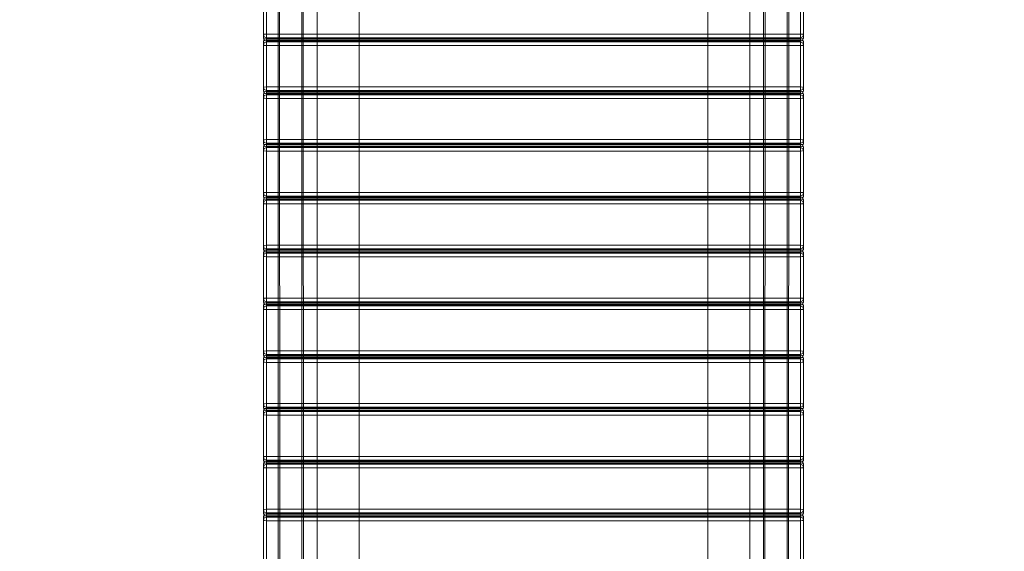
# Model space of a CAD drawing. Units: millimetres. Extents: x 25171 to 58381, y 4858 to 17435.
# Drawn here: x 50780 to 52421, y 11082 to 11969 of the extents above; entities that cross this region are included whole.
import ezdxf

# ---------------------------------------------------------------- set-up
doc = ezdxf.new("R2010")
doc.units = ezdxf.units.MM
doc.header["$MEASUREMENT"] = 0
doc.layers.add('STREFA', color=7, linetype='Continuous')
doc.layers.add('STREFA_Nr_pióra__7', color=7, linetype='Continuous', lineweight=18)
doc.layers.add('ZESTAW_Nr_pióra__7', color=7, linetype='Continuous', lineweight=18)
doc.styles.add('GENERATED_STYLE_1', font='txt')
doc.dimstyles.new('GENERATED_STYLE__1', dxfattribs={"dimtxt": 150, "dimasz": 91.78744, "dimexe": 0.18, "dimexo": 300, "dimgap": 0.09, "dimtad": 0, "dimtih": 1, "dimtoh": 1, "dimdec": 0, "dimlfac": 0.1, "dimzin": 0, "dimdsep": 46, "dimtxsty": 'GENERATED_STYLE_1', "dimblk": 'ARROWHEAD_5', "dimblk1": 'ARROWHEAD_5', "dimblk2": 'ARROWHEAD_5', "dimcen": 0.09, "dimclrd": 7, "dimclre": 7, "dimclrt": 7, "dimazin": 0, "dimtfac": 1, "dimtdec": 4, "dimtmove": 0, "dimatfit": 3, "dimfxl": 0, "dimtolj": 1, "dimtzin": 0, "dimarcsym": 0})
doc.dimstyles.new('GENERATED_STYLE__2', dxfattribs={"dimtxt": 150, "dimasz": 91.78744, "dimexe": 0.18, "dimexo": 300, "dimgap": 0.09, "dimtad": 0, "dimdec": 0, "dimlfac": 0.1, "dimzin": 0, "dimdsep": 46, "dimtxsty": 'GENERATED_STYLE_1', "dimblk": 'ARROWHEAD_5', "dimblk1": 'ARROWHEAD_5', "dimblk2": 'ARROWHEAD_5', "dimcen": 0.09, "dimclrd": 7, "dimclre": 7, "dimclrt": 7, "dimazin": 0, "dimtfac": 1, "dimtdec": 4, "dimtmove": 0, "dimatfit": 3, "dimfxl": 0, "dimtolj": 1, "dimtzin": 0, "dimarcsym": 0})
doc.dimstyles.new('GENERATED_STYLE__3', dxfattribs={"dimtxt": 150, "dimasz": 91.78744, "dimexe": 0.18, "dimexo": 0, "dimgap": 0.09, "dimtad": 0, "dimtih": 1, "dimtoh": 1, "dimdec": 0, "dimlfac": 0.1, "dimzin": 0, "dimdsep": 46, "dimtxsty": 'GENERATED_STYLE_1', "dimblk": 'ARROWHEAD_5', "dimblk1": 'ARROWHEAD_5', "dimblk2": 'ARROWHEAD_5', "dimcen": 0.09, "dimclrd": 7, "dimclre": 7, "dimclrt": 7, "dimazin": 0, "dimtfac": 1, "dimtdec": 4, "dimtmove": 0, "dimatfit": 3, "dimfxl": 0, "dimtolj": 1, "dimtzin": 0, "dimarcsym": 0})
doc.dimstyles.new('GENERATED_STYLE__4', dxfattribs={"dimtxt": 150, "dimasz": 91.78744, "dimexe": 0.18, "dimexo": 0, "dimgap": 0.09, "dimtad": 0, "dimdec": 0, "dimlfac": 0.1, "dimzin": 0, "dimdsep": 46, "dimtxsty": 'GENERATED_STYLE_1', "dimblk": 'ARROWHEAD_5', "dimblk1": 'ARROWHEAD_5', "dimblk2": 'ARROWHEAD_5', "dimcen": 0.09, "dimclrd": 7, "dimclre": 7, "dimclrt": 7, "dimazin": 0, "dimtfac": 1, "dimtdec": 4, "dimtmove": 0, "dimatfit": 3, "dimfxl": 0, "dimtolj": 1, "dimtzin": 0, "dimarcsym": 0})

# ---------------------------------------------------------------- blocks, each defined once
blk = doc.blocks.new('*D1')
at = {"layer": 'STREFA', "linetype": 'Continuous', "lineweight": 0, "true_color": 0x000000}
for points in [[(46578.5, 4948.4), (46671.8, 4923.4), (46671.8, 4973.4)], [(57379.1, 4948.4), (57285.8, 4973.4), (57285.8, 4923.4)]]:
    blk.add_hatch(color=18, dxfattribs=at).paths.add_polyline_path(points)
at = {"layer": 'STREFA_Nr_pióra__7', "linetype": 'Continuous'}
for p, q in [((57379.1, 4857.8), (57379.1, 12976.9)), ((46578.5, 4857.8), (46578.5, 12394.1)), ((46578.5, 4948.4), (46671.8, 4973.4)), ((46671.8, 4973.4), (46671.8, 4923.4)), ((57379.1, 4948.4), (57285.8, 4973.4)), ((57285.8, 4923.4), (57285.8, 4973.4)), ((46578.5, 4948.4), (46671.8, 4923.4)), ((46671.8, 4948.4), (51698.3, 4948.4)), ((52259.3, 4948.4), (57285.8, 4948.4)), ((57379.1, 4948.4), (57285.8, 4923.4))]:
    blk.add_line(p, q, dxfattribs=at)
at = {"layer": 'STREFA_Nr_pióra__7', "insert": (51722.3, 4873.4), "char_height": 150, "attachment_point": 7, "style": 'GENERATED_STYLE_1'}
blk.add_mtext('\\A1;{\\fArial|b0|i0|c238|p38;1\xa0080}', dxfattribs=at)
blk = doc.blocks.new('ARROWHEAD_5')
at = {"color": 0, "linetype": 'Continuous', "lineweight": 0}
blk.add_line((0, 0), (-1, 0), dxfattribs=at)
blk.add_solid([(-1, 0.2679), (0, 0), (-1, -0.2679), (-1, 0.2679)], dxfattribs=at)
blk = doc.blocks.new('*D3')
at = {"layer": 'STREFA', "linetype": 'Continuous', "lineweight": 0, "true_color": 0x000000}
for points in [[(58290.7, 17427.8), (58265.7, 17334.5), (58315.7, 17334.5)], [(58290.7, 5691.6), (58315.7, 5784.9), (58265.7, 5784.9)]]:
    blk.add_hatch(color=18, dxfattribs=at).paths.add_polyline_path(points)
at = {"layer": 'STREFA_Nr_pióra__7', "linetype": 'Continuous'}
for p, q in [((58381.3, 17427.8), (52605.5, 17427.8)), ((58290.7, 17427.8), (58265.7, 17334.5)), ((58290.7, 17427.8), (58315.7, 17334.5)), ((58315.7, 17334.5), (58265.7, 17334.5)), ((58290.7, 11840.2), (58290.7, 17334.5)), ((58290.7, 5784.9), (58290.7, 11279.2)), ((58290.7, 5691.6), (58265.7, 5784.9)), ((58265.7, 5784.9), (58315.7, 5784.9)), ((58290.7, 5691.6), (58315.7, 5784.9)), ((58381.3, 5691.6), (52055.3, 5691.6))]:
    blk.add_line(p, q, dxfattribs=at)
at = {"layer": 'STREFA_Nr_pióra__7', "insert": (58365.7, 11303.2), "char_height": 150, "attachment_point": 7, "rotation": 90, "style": 'GENERATED_STYLE_1'}
blk.add_mtext('\\A1;{\\fArial|b0|i0|c238|p38;1\xa0174}', dxfattribs=at)
blk = doc.blocks.new('*D4')
at = {"layer": 'STREFA', "linetype": 'Continuous', "lineweight": 0, "true_color": 0x000000}
for points in [[(48078.5, 5288.7), (48171.8, 5263.7), (48171.8, 5313.7)], [(55875.5, 5288.7), (55782.2, 5313.7), (55782.2, 5263.7)]]:
    blk.add_hatch(color=18, dxfattribs=at).paths.add_polyline_path(points)
at = {"layer": 'STREFA_Nr_pióra__7', "linetype": 'Continuous'}
for p, q in [((48078.5, 5198.2), (48078.5, 5379.3)), ((55875.5, 5198.2), (55875.5, 5379.3)), ((48078.5, 5288.7), (48171.8, 5313.7)), ((48171.8, 5313.7), (48171.8, 5263.7)), ((55875.5, 5288.7), (55782.2, 5313.7)), ((55782.2, 5263.7), (55782.2, 5313.7)), ((48078.5, 5288.7), (48171.8, 5263.7)), ((48171.8, 5288.7), (51782.2, 5288.7)), ((52171.7, 5288.7), (55782.2, 5288.7)), ((55875.5, 5288.7), (55782.2, 5263.7))]:
    blk.add_line(p, q, dxfattribs=at)
at = {"layer": 'STREFA_Nr_pióra__7', "insert": (51806.2, 5213.7), "char_height": 150, "attachment_point": 7, "style": 'GENERATED_STYLE_1'}
blk.add_mtext('\\A1;{\\fArial|b0|i0|c238|p38;780}', dxfattribs=at)
blk = doc.blocks.new('*D5')
at = {"layer": 'STREFA', "linetype": 'Continuous', "lineweight": 0, "true_color": 0x000000}
for points in [[(57841.4, 15926.2), (57816.4, 15832.9), (57866.4, 15832.9)], [(57841.4, 6662.4), (57866.4, 6755.7), (57816.4, 6755.7)]]:
    blk.add_hatch(color=18, dxfattribs=at).paths.add_polyline_path(points)
at = {"layer": 'STREFA_Nr_pióra__7', "linetype": 'Continuous'}
for p, q in [((57932, 15926.2), (57750.8, 15926.2)), ((57841.4, 15926.2), (57816.4, 15832.9)), ((57841.4, 15926.2), (57866.4, 15832.9)), ((57866.4, 15832.9), (57816.4, 15832.9)), ((57841.4, 11489.1), (57841.4, 15832.9)), ((57841.4, 6755.7), (57841.4, 11099.5)), ((57841.4, 6662.4), (57816.4, 6755.7)), ((57816.4, 6755.7), (57866.4, 6755.7)), ((57841.4, 6662.4), (57866.4, 6755.7)), ((57932, 6662.4), (57750.8, 6662.4))]:
    blk.add_line(p, q, dxfattribs=at)
at = {"layer": 'STREFA_Nr_pióra__7', "insert": (57916.4, 11123.6), "char_height": 150, "attachment_point": 7, "rotation": 90, "style": 'GENERATED_STYLE_1'}
blk.add_mtext('\\A1;{\\fArial|b0|i0|c238|p38;926}', dxfattribs=at)

msp = doc.modelspace()

# ---------------------------------------------------------------- linework, layer by layer
at = {"layer": 'ZESTAW_Nr_pióra__7', "linetype": 'Continuous'}
for p, q in [((51211, 9912.6), (51210.3, 12102.6)), ((51213.5, 9912.6), (51212.8, 12102.6)), ((51250.5, 9912.6), (51249.8, 12102.7)), ((51253, 9912.6), (51252.3, 12102.7)), ((51275.4, 9907.6), (51275.4, 12107.6)), ((51345.4, 9907.6), (51345.4, 12107.6)), ((51926.3, 9912.6), (51926.3, 12107.6)), ((51996.3, 9912.6), (51996.3, 12107.6)), ((52018.7, 9912.6), (52019.4, 12102.7)), ((52021.2, 9912.6), (52021.9, 12102.7)), ((52058.2, 9912.6), (52058.9, 12102.6)), ((52060.7, 9912.6), (52061.4, 12102.6)), ((51185.8, 11943.5), (51185.8, 12020.7)), ((51190.8, 12022), (51190.8, 11944.8)), ((52080.8, 11944.8), (52080.8, 12022)), ((52085.8, 11943.5), (52085.8, 12020.7)), ((51190.8, 11944.8), (51187.3, 11944.4)), ((51190.8, 11944.8), (51190.8, 11941)), ((51190.8, 11944.8), (52080.8, 11944.8)), ((52080.8, 11944.8), (52080.8, 11941)), ((52080.8, 11944.8), (52084.4, 11944.4)), ((51185.8, 11943.5), (51187.3, 11944.4)), ((51185.8, 11937.7), (51185.8, 11943.5)), ((51185.8, 11943.5), (51187.3, 11940.1)), ((51185.8, 11937.7), (51187.3, 11934.3)), ((51185.8, 11937.7), (51187.3, 11936.8)), ((51185.8, 11932.6), (51187.3, 11936)), ((51185.8, 11932.6), (51187.3, 11933.5)), ((51185.8, 11855.4), (51185.8, 11932.6)), ((51185.8, 11926.8), (51187.3, 11930.2)), ((51190.8, 11938.7), (51187.3, 11940.1)), ((51190.8, 11937.4), (51187.3, 11936)), ((51190.8, 11936.4), (51187.3, 11936.8)), ((51190.8, 11932.9), (51187.3, 11934.3)), ((51190.8, 11933.9), (51187.3, 11933.5)), ((51190.8, 11931.6), (51187.3, 11930.2)), ((51190.8, 11938.7), (51190.8, 11941)), ((51190.8, 11937.4), (51190.8, 11938.7)), ((51190.8, 11938.7), (52080.8, 11938.7)), ((51190.8, 11937.4), (51190.8, 11936.9)), ((52080.8, 11937.4), (51190.8, 11937.4)), ((51190.8, 11933.9), (51190.8, 11936.9)), ((51190.8, 11936.4), (52080.8, 11936.4)), ((51190.8, 11933.9), (51190.8, 11856.7)), ((51190.8, 11933.9), (52080.8, 11933.9)), ((51190.8, 11932.9), (52080.8, 11932.9)), ((52080.8, 11931.6), (51190.8, 11931.6)), ((52080.8, 11938.7), (52080.8, 11941)), ((52080.8, 11938.7), (52084.4, 11940.1)), ((52080.8, 11938.7), (52080.8, 11937.4)), ((52080.8, 11937.4), (52084.4, 11936)), ((52080.8, 11937.4), (52080.8, 11936.9)), ((52080.8, 11933.9), (52080.8, 11936.9)), ((52080.8, 11936.4), (52084.4, 11936.8)), ((52080.8, 11932.9), (52084.4, 11934.3)), ((52080.8, 11856.7), (52080.8, 11933.9)), ((52080.8, 11933.9), (52084.4, 11933.5)), ((52080.8, 11931.6), (52084.4, 11930.2)), ((52085.8, 11943.5), (52084.4, 11944.4)), ((52085.8, 11943.5), (52084.4, 11940.1)), ((52085.8, 11937.7), (52084.4, 11934.3)), ((52085.8, 11937.7), (52084.4, 11936.8)), ((52085.8, 11932.6), (52084.4, 11936)), ((52085.8, 11932.6), (52084.4, 11933.5)), ((52085.8, 11926.8), (52084.4, 11930.2)), ((52085.8, 11937.7), (52085.8, 11943.5)), ((52085.8, 11855.4), (52085.8, 11932.6)), ((51185.8, 11926.8), (51187.3, 11925.9)), ((51190.8, 11925.5), (51187.3, 11925.9)), ((51190.8, 11925.5), (52080.8, 11925.5)), ((52080.8, 11925.5), (52084.4, 11925.9)), ((52085.8, 11926.8), (52084.4, 11925.9)), ((51185.8, 11855.4), (51187.3, 11856.4)), ((51185.8, 11849.6), (51185.8, 11855.4)), ((51185.8, 11855.4), (51187.3, 11852)), ((51185.8, 11849.6), (51187.3, 11846.2)), ((51185.8, 11849.6), (51187.3, 11848.7)), ((51185.8, 11844.5), (51187.3, 11848)), ((51190.8, 11856.7), (51187.3, 11856.4)), ((51190.8, 11850.6), (51187.3, 11852)), ((51190.8, 11849.4), (51187.3, 11848)), ((51190.8, 11848.3), (51187.3, 11848.7)), ((51190.8, 11844.8), (51187.3, 11846.2)), ((51190.8, 11856.7), (51190.8, 11852.9)), ((51190.8, 11856.7), (52080.8, 11856.7)), ((51190.8, 11850.6), (51190.8, 11852.9)), ((51190.8, 11849.4), (51190.8, 11850.6)), ((51190.8, 11850.6), (52080.8, 11850.6)), ((51190.8, 11849.4), (51190.8, 11848.9)), ((52080.8, 11849.4), (51190.8, 11849.4)), ((51190.8, 11845.9), (51190.8, 11848.9)), ((51190.8, 11848.3), (52080.8, 11848.3)), ((52080.8, 11856.7), (52080.8, 11852.9)), ((52080.8, 11856.7), (52084.4, 11856.4)), ((52080.8, 11850.6), (52080.8, 11852.9)), ((52080.8, 11850.6), (52084.4, 11852)), ((52080.8, 11850.6), (52080.8, 11849.4)), ((52080.8, 11849.4), (52084.4, 11848)), ((52080.8, 11849.4), (52080.8, 11848.9)), ((52080.8, 11845.9), (52080.8, 11848.9)), ((52080.8, 11848.3), (52084.4, 11848.7)), ((52080.8, 11844.8), (52084.4, 11846.2)), ((52085.8, 11855.4), (52084.4, 11856.4)), ((52085.8, 11855.4), (52084.4, 11852)), ((52085.8, 11849.6), (52084.4, 11846.2)), ((52085.8, 11849.6), (52084.4, 11848.7)), ((52085.8, 11844.5), (52084.4, 11848)), ((52085.8, 11849.6), (52085.8, 11855.4)), ((51185.8, 11844.5), (51187.3, 11845.5)), ((51185.8, 11767.4), (51185.8, 11844.5)), ((51185.8, 11838.8), (51187.3, 11842.2)), ((51185.8, 11838.8), (51187.3, 11837.8)), ((51190.8, 11845.9), (51187.3, 11845.5)), ((51190.8, 11843.6), (51187.3, 11842.2)), ((51190.8, 11837.4), (51187.3, 11837.8)), ((51190.8, 11845.9), (51190.8, 11768.7)), ((51190.8, 11845.9), (52080.8, 11845.9)), ((51190.8, 11844.8), (52080.8, 11844.8)), ((52080.8, 11843.6), (51190.8, 11843.6)), ((51190.8, 11837.4), (52080.8, 11837.4)), ((52080.8, 11768.7), (52080.8, 11845.9)), ((52080.8, 11845.9), (52084.4, 11845.5)), ((52080.8, 11843.6), (52084.4, 11842.2)), ((52080.8, 11837.4), (52084.4, 11837.8)), ((52085.8, 11844.5), (52084.4, 11845.5)), ((52085.8, 11838.8), (52084.4, 11842.2)), ((52085.8, 11838.8), (52084.4, 11837.8)), ((52085.8, 11767.4), (52085.8, 11844.5)), ((51185.8, 11767.4), (51187.3, 11768.3)), ((51185.8, 11761.6), (51185.8, 11767.4)), ((51185.8, 11767.4), (51187.3, 11764)), ((51190.8, 11768.7), (51187.3, 11768.3)), ((51190.8, 11768.7), (51190.8, 11764.9)), ((51190.8, 11768.7), (52080.8, 11768.7)), ((51190.8, 11762.5), (51190.8, 11764.9)), ((52080.8, 11768.7), (52080.8, 11764.9)), ((52080.8, 11768.7), (52084.4, 11768.3)), ((52080.8, 11762.5), (52080.8, 11764.9)), ((52085.8, 11767.4), (52084.4, 11768.3)), ((52085.8, 11767.4), (52084.4, 11764)), ((52085.8, 11761.6), (52085.8, 11767.4)), ((51185.8, 11761.6), (51187.3, 11758.2)), ((51185.8, 11761.6), (51187.3, 11760.6)), ((51185.8, 11756.5), (51187.3, 11759.9)), ((51185.8, 11756.5), (51187.3, 11757.4)), ((51185.8, 11679.3), (51185.8, 11756.5)), ((51185.8, 11750.7), (51187.3, 11754.1)), ((51185.8, 11750.7), (51187.3, 11749.8)), ((51190.8, 11762.5), (51187.3, 11764)), ((51190.8, 11761.3), (51187.3, 11759.9)), ((51190.8, 11760.3), (51187.3, 11760.6)), ((51190.8, 11756.8), (51187.3, 11758.2)), ((51190.8, 11757.8), (51187.3, 11757.4)), ((51190.8, 11755.5), (51187.3, 11754.1)), ((51190.8, 11749.4), (51187.3, 11749.8)), ((51190.8, 11761.3), (51190.8, 11762.5)), ((51190.8, 11762.5), (52080.8, 11762.5)), ((51190.8, 11761.3), (51190.8, 11760.8)), ((52080.8, 11761.3), (51190.8, 11761.3)), ((51190.8, 11757.8), (51190.8, 11760.8)), ((51190.8, 11760.3), (52080.8, 11760.3)), ((51190.8, 11757.8), (51190.8, 11680.6)), ((51190.8, 11757.8), (52080.8, 11757.8)), ((51190.8, 11756.8), (52080.8, 11756.8)), ((52080.8, 11755.5), (51190.8, 11755.5)), ((51190.8, 11749.4), (52080.8, 11749.4)), ((52080.8, 11762.5), (52084.4, 11764)), ((52080.8, 11762.5), (52080.8, 11761.3)), ((52080.8, 11761.3), (52084.4, 11759.9)), ((52080.8, 11761.3), (52080.8, 11760.8)), ((52080.8, 11757.8), (52080.8, 11760.8)), ((52080.8, 11760.3), (52084.4, 11760.6)), ((52080.8, 11756.8), (52084.4, 11758.2)), ((52080.8, 11680.6), (52080.8, 11757.8)), ((52080.8, 11757.8), (52084.4, 11757.4)), ((52080.8, 11755.5), (52084.4, 11754.1)), ((52080.8, 11749.4), (52084.4, 11749.8)), ((52085.8, 11761.6), (52084.4, 11758.2)), ((52085.8, 11761.6), (52084.4, 11760.6)), ((52085.8, 11756.5), (52084.4, 11759.9)), ((52085.8, 11756.5), (52084.4, 11757.4)), ((52085.8, 11750.7), (52084.4, 11754.1)), ((52085.8, 11750.7), (52084.4, 11749.8)), ((52085.8, 11679.3), (52085.8, 11756.5)), ((51185.8, 11679.3), (51187.3, 11680.3)), ((51185.8, 11673.5), (51185.8, 11679.3)), ((51185.8, 11679.3), (51187.3, 11675.9)), ((51185.8, 11673.5), (51187.3, 11670.1)), ((51185.8, 11673.5), (51187.3, 11672.6)), ((51185.8, 11668.4), (51187.3, 11671.9)), ((51185.8, 11668.4), (51187.3, 11669.4)), ((51185.8, 11591.3), (51185.8, 11668.4)), ((51185.8, 11662.6), (51187.3, 11666.1)), ((51190.8, 11680.6), (51187.3, 11680.3)), ((51190.8, 11674.5), (51187.3, 11675.9)), ((51190.8, 11673.3), (51187.3, 11671.9)), ((51190.8, 11672.2), (51187.3, 11672.6)), ((51190.8, 11668.7), (51187.3, 11670.1)), ((51190.8, 11669.8), (51187.3, 11669.4)), ((51190.8, 11667.5), (51187.3, 11666.1)), ((51190.8, 11680.6), (51190.8, 11676.8)), ((51190.8, 11680.6), (52080.8, 11680.6)), ((51190.8, 11674.5), (51190.8, 11676.8)), ((51190.8, 11673.3), (51190.8, 11674.5)), ((51190.8, 11674.5), (52080.8, 11674.5)), ((51190.8, 11673.3), (51190.8, 11672.8)), ((52080.8, 11673.3), (51190.8, 11673.3)), ((51190.8, 11669.8), (51190.8, 11672.8)), ((51190.8, 11672.2), (52080.8, 11672.2)), ((51190.8, 11669.8), (51190.8, 11592.6)), ((51190.8, 11669.8), (52080.8, 11669.8)), ((51190.8, 11668.7), (52080.8, 11668.7)), ((52080.8, 11667.5), (51190.8, 11667.5)), ((52080.8, 11680.6), (52080.8, 11676.8)), ((52080.8, 11680.6), (52084.4, 11680.3)), ((52080.8, 11674.5), (52080.8, 11676.8)), ((52080.8, 11674.5), (52084.4, 11675.9)), ((52080.8, 11674.5), (52080.8, 11673.3)), ((52080.8, 11673.3), (52084.4, 11671.9)), ((52080.8, 11673.3), (52080.8, 11672.8)), ((52080.8, 11669.8), (52080.8, 11672.8)), ((52080.8, 11672.2), (52084.4, 11672.6)), ((52080.8, 11668.7), (52084.4, 11670.1)), ((52080.8, 11592.6), (52080.8, 11669.8)), ((52080.8, 11669.8), (52084.4, 11669.4)), ((52080.8, 11667.5), (52084.4, 11666.1)), ((52085.8, 11679.3), (52084.4, 11680.3)), ((52085.8, 11679.3), (52084.4, 11675.9)), ((52085.8, 11673.5), (52084.4, 11670.1)), ((52085.8, 11673.5), (52084.4, 11672.6)), ((52085.8, 11668.4), (52084.4, 11671.9)), ((52085.8, 11668.4), (52084.4, 11669.4)), ((52085.8, 11662.6), (52084.4, 11666.1)), ((52085.8, 11673.5), (52085.8, 11679.3)), ((52085.8, 11591.3), (52085.8, 11668.4)), ((51185.8, 11662.6), (51187.3, 11661.7)), ((51190.8, 11661.3), (51187.3, 11661.7)), ((51190.8, 11661.3), (52080.8, 11661.3)), ((52080.8, 11661.3), (52084.4, 11661.7)), ((52085.8, 11662.6), (52084.4, 11661.7)), ((51185.8, 11591.3), (51187.3, 11592.2)), ((51185.8, 11585.5), (51185.8, 11591.3)), ((51185.8, 11591.3), (51187.3, 11587.9)), ((51185.8, 11585.5), (51187.3, 11582.1)), ((51185.8, 11585.5), (51187.3, 11584.5)), ((51185.8, 11580.4), (51187.3, 11583.8)), ((51190.8, 11592.6), (51187.3, 11592.2)), ((51190.8, 11586.4), (51187.3, 11587.9)), ((51190.8, 11585.2), (51187.3, 11583.8)), ((51190.8, 11584.2), (51187.3, 11584.5)), ((51190.8, 11592.6), (51190.8, 11588.8)), ((51190.8, 11592.6), (52080.8, 11592.6)), ((51190.8, 11586.4), (51190.8, 11588.8)), ((51190.8, 11585.2), (51190.8, 11586.4)), ((51190.8, 11586.4), (52080.8, 11586.4)), ((51190.8, 11585.2), (51190.8, 11584.7)), ((52080.8, 11585.2), (51190.8, 11585.2)), ((51190.8, 11581.7), (51190.8, 11584.7)), ((51190.8, 11584.2), (52080.8, 11584.2)), ((52080.8, 11592.6), (52080.8, 11588.8)), ((52080.8, 11592.6), (52084.4, 11592.2)), ((52080.8, 11586.4), (52080.8, 11588.8)), ((52080.8, 11586.4), (52084.4, 11587.9)), ((52080.8, 11586.4), (52080.8, 11585.2)), ((52080.8, 11585.2), (52084.4, 11583.8)), ((52080.8, 11585.2), (52080.8, 11584.7)), ((52080.8, 11581.7), (52080.8, 11584.7)), ((52080.8, 11584.2), (52084.4, 11584.5)), ((52085.8, 11591.3), (52084.4, 11592.2)), ((52085.8, 11591.3), (52084.4, 11587.9)), ((52085.8, 11585.5), (52084.4, 11582.1)), ((52085.8, 11585.5), (52084.4, 11584.5)), ((52085.8, 11580.4), (52084.4, 11583.8)), ((52085.8, 11585.5), (52085.8, 11591.3)), ((51185.8, 11580.4), (51187.3, 11581.3)), ((51185.8, 11503.2), (51185.8, 11580.4)), ((51185.8, 11574.6), (51187.3, 11578)), ((51185.8, 11574.6), (51187.3, 11573.7)), ((51190.8, 11580.6), (51187.3, 11582.1)), ((51190.8, 11581.7), (51187.3, 11581.3)), ((51190.8, 11579.4), (51187.3, 11578)), ((51190.8, 11573.3), (51187.3, 11573.7)), ((51190.8, 11581.7), (51190.8, 11504.5)), ((51190.8, 11581.7), (52080.8, 11581.7)), ((51190.8, 11580.6), (52080.8, 11580.6)), ((52080.8, 11579.4), (51190.8, 11579.4)), ((51190.8, 11573.3), (52080.8, 11573.3)), ((52080.8, 11580.6), (52084.4, 11582.1)), ((52080.8, 11504.5), (52080.8, 11581.7)), ((52080.8, 11581.7), (52084.4, 11581.3)), ((52080.8, 11579.4), (52084.4, 11578)), ((52080.8, 11573.3), (52084.4, 11573.7)), ((52085.8, 11580.4), (52084.4, 11581.3)), ((52085.8, 11574.6), (52084.4, 11578)), ((52085.8, 11574.6), (52084.4, 11573.7)), ((52085.8, 11503.2), (52085.8, 11580.4)), ((51185.8, 11503.2), (51187.3, 11504.1)), ((51185.8, 11497.4), (51185.8, 11503.2)), ((51185.8, 11503.2), (51187.3, 11499.8)), ((51190.8, 11504.5), (51187.3, 11504.1)), ((51190.8, 11504.5), (51190.8, 11500.7)), ((51190.8, 11504.5), (52080.8, 11504.5)), ((52080.8, 11504.5), (52080.8, 11500.7)), ((52080.8, 11504.5), (52084.4, 11504.1)), ((52085.8, 11503.2), (52084.4, 11504.1)), ((52085.8, 11503.2), (52084.4, 11499.8)), ((52085.8, 11497.4), (52085.8, 11503.2)), ((51185.8, 11497.4), (51187.3, 11494)), ((51185.8, 11497.4), (51187.3, 11496.5)), ((51185.8, 11492.3), (51187.3, 11495.7)), ((51185.8, 11492.3), (51187.3, 11493.3)), ((51185.8, 11415.2), (51185.8, 11492.3)), ((51185.8, 11486.5), (51187.3, 11490)), ((51185.8, 11486.5), (51187.3, 11485.6)), ((51190.8, 11498.4), (51187.3, 11499.8)), ((51190.8, 11497.2), (51187.3, 11495.7)), ((51190.8, 11496.1), (51187.3, 11496.5)), ((51190.8, 11492.6), (51187.3, 11494)), ((51190.8, 11493.7), (51187.3, 11493.3)), ((51190.8, 11491.4), (51187.3, 11490)), ((51190.8, 11485.2), (51187.3, 11485.6)), ((51190.8, 11498.4), (51190.8, 11500.7)), ((51190.8, 11497.2), (51190.8, 11498.4)), ((51190.8, 11498.4), (52080.8, 11498.4)), ((51190.8, 11497.2), (51190.8, 11496.7)), ((52080.8, 11497.2), (51190.8, 11497.2)), ((51190.8, 11493.7), (51190.8, 11496.7)), ((51190.8, 11496.1), (52080.8, 11496.1)), ((51190.8, 11493.7), (51190.8, 11416.5)), ((51190.8, 11493.7), (52080.8, 11493.7)), ((51190.8, 11492.6), (52080.8, 11492.6)), ((52080.8, 11491.4), (51190.8, 11491.4)), ((51190.8, 11485.2), (52080.8, 11485.2)), ((52080.8, 11498.4), (52080.8, 11500.7)), ((52080.8, 11498.4), (52084.4, 11499.8)), ((52080.8, 11498.4), (52080.8, 11497.2)), ((52080.8, 11497.2), (52084.4, 11495.7)), ((52080.8, 11497.2), (52080.8, 11496.7)), ((52080.8, 11493.7), (52080.8, 11496.7)), ((52080.8, 11496.1), (52084.4, 11496.5)), ((52080.8, 11492.6), (52084.4, 11494)), ((52080.8, 11416.5), (52080.8, 11493.7)), ((52080.8, 11493.7), (52084.4, 11493.3)), ((52080.8, 11491.4), (52084.4, 11490)), ((52080.8, 11485.2), (52084.4, 11485.6)), ((52085.8, 11497.4), (52084.4, 11494)), ((52085.8, 11497.4), (52084.4, 11496.5)), ((52085.8, 11492.3), (52084.4, 11495.7)), ((52085.8, 11492.3), (52084.4, 11493.3)), ((52085.8, 11486.5), (52084.4, 11490)), ((52085.8, 11486.5), (52084.4, 11485.6)), ((52085.8, 11415.2), (52085.8, 11492.3)), ((51185.8, 11415.2), (51187.3, 11416.1)), ((51185.8, 11409.4), (51185.8, 11415.2)), ((51185.8, 11415.2), (51187.3, 11411.7)), ((51185.8, 11409.4), (51187.3, 11406)), ((51185.8, 11409.4), (51187.3, 11408.4)), ((51185.8, 11404.3), (51187.3, 11407.7)), ((51185.8, 11404.3), (51187.3, 11405.2)), ((51185.8, 11327.1), (51185.8, 11404.3)), ((51190.8, 11416.5), (51187.3, 11416.1)), ((51190.8, 11410.3), (51187.3, 11411.7)), ((51190.8, 11409.1), (51187.3, 11407.7)), ((51190.8, 11408.1), (51187.3, 11408.4)), ((51190.8, 11404.5), (51187.3, 11406)), ((51190.8, 11405.6), (51187.3, 11405.2)), ((51190.8, 11403.3), (51187.3, 11401.9)), ((51190.8, 11416.5), (51190.8, 11412.7)), ((51190.8, 11416.5), (52080.8, 11416.5)), ((51190.8, 11410.3), (51190.8, 11412.7)), ((51190.8, 11409.1), (51190.8, 11410.3)), ((51190.8, 11410.3), (52080.8, 11410.3)), ((51190.8, 11409.1), (51190.8, 11408.6)), ((52080.8, 11409.1), (51190.8, 11409.1)), ((51190.8, 11405.6), (51190.8, 11408.6)), ((51190.8, 11408.1), (52080.8, 11408.1)), ((51190.8, 11405.6), (51190.8, 11328.4)), ((51190.8, 11405.6), (52080.8, 11405.6)), ((51190.8, 11404.5), (52080.8, 11404.5)), ((52080.8, 11403.3), (51190.8, 11403.3)), ((52080.8, 11416.5), (52080.8, 11412.7)), ((52080.8, 11416.5), (52084.4, 11416.1)), ((52080.8, 11410.3), (52080.8, 11412.7)), ((52080.8, 11410.3), (52084.4, 11411.7)), ((52080.8, 11410.3), (52080.8, 11409.1)), ((52080.8, 11409.1), (52084.4, 11407.7)), ((52080.8, 11409.1), (52080.8, 11408.6)), ((52080.8, 11405.6), (52080.8, 11408.6)), ((52080.8, 11408.1), (52084.4, 11408.4)), ((52080.8, 11404.5), (52084.4, 11406)), ((52080.8, 11328.4), (52080.8, 11405.6)), ((52080.8, 11405.6), (52084.4, 11405.2)), ((52080.8, 11403.3), (52084.4, 11401.9)), ((52085.8, 11415.2), (52084.4, 11416.1)), ((52085.8, 11415.2), (52084.4, 11411.7)), ((52085.8, 11409.4), (52084.4, 11406)), ((52085.8, 11409.4), (52084.4, 11408.4)), ((52085.8, 11404.3), (52084.4, 11407.7)), ((52085.8, 11404.3), (52084.4, 11405.2)), ((52085.8, 11409.4), (52085.8, 11415.2)), ((52085.8, 11327.1), (52085.8, 11404.3)), ((51185.8, 11398.5), (51187.3, 11401.9)), ((51185.8, 11398.5), (51187.3, 11397.6)), ((51190.8, 11397.2), (51187.3, 11397.6)), ((51190.8, 11397.2), (52080.8, 11397.2)), ((52080.8, 11397.2), (52084.4, 11397.6)), ((52085.8, 11398.5), (52084.4, 11401.9)), ((52085.8, 11398.5), (52084.4, 11397.6)), ((51185.8, 11327.1), (51187.3, 11328)), ((51185.8, 11321.3), (51185.8, 11327.1)), ((51185.8, 11327.1), (51187.3, 11323.7)), ((51185.8, 11321.3), (51187.3, 11317.9)), ((51185.8, 11321.3), (51187.3, 11320.4)), ((51190.8, 11328.4), (51187.3, 11328)), ((51190.8, 11322.3), (51187.3, 11323.7)), ((51190.8, 11328.4), (51190.8, 11324.6)), ((51190.8, 11328.4), (52080.8, 11328.4)), ((51190.8, 11322.3), (51190.8, 11324.6)), ((51190.8, 11321.1), (51190.8, 11322.3)), ((51190.8, 11322.3), (52080.8, 11322.3)), ((52080.8, 11328.4), (52080.8, 11324.6)), ((52080.8, 11328.4), (52084.4, 11328)), ((52080.8, 11322.3), (52080.8, 11324.6)), ((52080.8, 11322.3), (52084.4, 11323.7)), ((52080.8, 11322.3), (52080.8, 11321.1)), ((52085.8, 11327.1), (52084.4, 11328)), ((52085.8, 11327.1), (52084.4, 11323.7)), ((52085.8, 11321.3), (52084.4, 11317.9)), ((52085.8, 11321.3), (52084.4, 11320.4)), ((52085.8, 11321.3), (52085.8, 11327.1)), ((51185.8, 11316.2), (51187.3, 11319.6)), ((51185.8, 11316.2), (51187.3, 11317.2)), ((51185.8, 11239.1), (51185.8, 11316.2)), ((51185.8, 11310.4), (51187.3, 11313.8)), ((51185.8, 11310.4), (51187.3, 11309.5)), ((51190.8, 11321.1), (51187.3, 11319.6)), ((51190.8, 11320), (51187.3, 11320.4)), ((51190.8, 11316.5), (51187.3, 11317.9)), ((51190.8, 11317.5), (51187.3, 11317.2)), ((51190.8, 11315.3), (51187.3, 11313.8)), ((51190.8, 11309.1), (51187.3, 11309.5)), ((51190.8, 11321.1), (51190.8, 11320.6)), ((52080.8, 11321.1), (51190.8, 11321.1)), ((51190.8, 11317.5), (51190.8, 11320.6)), ((51190.8, 11320), (52080.8, 11320)), ((51190.8, 11317.5), (51190.8, 11240.4)), ((51190.8, 11317.5), (52080.8, 11317.5)), ((51190.8, 11316.5), (52080.8, 11316.5)), ((52080.8, 11315.3), (51190.8, 11315.3)), ((51190.8, 11309.1), (52080.8, 11309.1)), ((52080.8, 11321.1), (52084.4, 11319.6)), ((52080.8, 11321.1), (52080.8, 11320.6)), ((52080.8, 11317.5), (52080.8, 11320.6)), ((52080.8, 11320), (52084.4, 11320.4)), ((52080.8, 11316.5), (52084.4, 11317.9)), ((52080.8, 11240.4), (52080.8, 11317.5)), ((52080.8, 11317.5), (52084.4, 11317.2)), ((52080.8, 11315.3), (52084.4, 11313.8)), ((52080.8, 11309.1), (52084.4, 11309.5)), ((52085.8, 11316.2), (52084.4, 11319.6)), ((52085.8, 11316.2), (52084.4, 11317.2)), ((52085.8, 11310.4), (52084.4, 11313.8)), ((52085.8, 11310.4), (52084.4, 11309.5)), ((52085.8, 11239.1), (52085.8, 11316.2)), ((51185.8, 11239.1), (51187.3, 11240)), ((51185.8, 11233.3), (51185.8, 11239.1)), ((51185.8, 11239.1), (51187.3, 11235.6)), ((51190.8, 11240.4), (51187.3, 11240)), ((51190.8, 11240.4), (51190.8, 11236.6)), ((51190.8, 11240.4), (52080.8, 11240.4)), ((52080.8, 11240.4), (52080.8, 11236.6)), ((52080.8, 11240.4), (52084.4, 11240)), ((52085.8, 11239.1), (52084.4, 11240)), ((52085.8, 11239.1), (52084.4, 11235.6)), ((52085.8, 11233.3), (52085.8, 11239.1)), ((51185.8, 11233.3), (51187.3, 11229.9)), ((51185.8, 11233.3), (51187.3, 11232.3)), ((51185.8, 11228.2), (51187.3, 11231.6)), ((51185.8, 11228.2), (51187.3, 11229.1)), ((51185.8, 11151), (51185.8, 11228.2)), ((51185.8, 11222.4), (51187.3, 11225.8)), ((51190.8, 11234.2), (51187.3, 11235.6)), ((51190.8, 11233), (51187.3, 11231.6)), ((51190.8, 11231.9), (51187.3, 11232.3)), ((51190.8, 11228.4), (51187.3, 11229.9)), ((51190.8, 11229.5), (51187.3, 11229.1)), ((51190.8, 11227.2), (51187.3, 11225.8)), ((51190.8, 11234.2), (51190.8, 11236.6)), ((51190.8, 11233), (51190.8, 11234.2)), ((51190.8, 11234.2), (52080.8, 11234.2)), ((51190.8, 11233), (51190.8, 11232.5)), ((52080.8, 11233), (51190.8, 11233)), ((51190.8, 11229.5), (51190.8, 11232.5)), ((51190.8, 11231.9), (52080.8, 11231.9)), ((51190.8, 11229.5), (51190.8, 11152.3)), ((51190.8, 11229.5), (52080.8, 11229.5)), ((51190.8, 11228.4), (52080.8, 11228.4)), ((52080.8, 11227.2), (51190.8, 11227.2)), ((52080.8, 11234.2), (52080.8, 11236.6)), ((52080.8, 11234.2), (52084.4, 11235.6)), ((52080.8, 11234.2), (52080.8, 11233)), ((52080.8, 11233), (52084.4, 11231.6)), ((52080.8, 11233), (52080.8, 11232.5)), ((52080.8, 11229.5), (52080.8, 11232.5)), ((52080.8, 11231.9), (52084.4, 11232.3)), ((52080.8, 11228.4), (52084.4, 11229.9)), ((52080.8, 11152.3), (52080.8, 11229.5)), ((52080.8, 11229.5), (52084.4, 11229.1)), ((52080.8, 11227.2), (52084.4, 11225.8)), ((52085.8, 11233.3), (52084.4, 11229.9)), ((52085.8, 11233.3), (52084.4, 11232.3)), ((52085.8, 11228.2), (52084.4, 11231.6)), ((52085.8, 11228.2), (52084.4, 11229.1)), ((52085.8, 11222.4), (52084.4, 11225.8)), ((52085.8, 11151), (52085.8, 11228.2)), ((51185.8, 11222.4), (51187.3, 11221.5)), ((51190.8, 11221.1), (51187.3, 11221.5)), ((51190.8, 11221.1), (52080.8, 11221.1)), ((52080.8, 11221.1), (52084.4, 11221.5)), ((52085.8, 11222.4), (52084.4, 11221.5)), ((51185.8, 11151), (51187.3, 11151.9)), ((51185.8, 11145.2), (51185.8, 11151)), ((51185.8, 11151), (51187.3, 11147.6)), ((51185.8, 11145.2), (51187.3, 11141.8)), ((51185.8, 11145.2), (51187.3, 11144.3)), ((51185.8, 11140.1), (51187.3, 11143.5)), ((51185.8, 11140.1), (51187.3, 11141.1)), ((51190.8, 11152.3), (51187.3, 11151.9)), ((51190.8, 11146.2), (51187.3, 11147.6)), ((51190.8, 11144.9), (51187.3, 11143.5)), ((51190.8, 11143.9), (51187.3, 11144.3)), ((51190.8, 11140.4), (51187.3, 11141.8)), ((51190.8, 11141.4), (51187.3, 11141.1)), ((51190.8, 11152.3), (51190.8, 11148.5)), ((51190.8, 11152.3), (52080.8, 11152.3)), ((51190.8, 11146.2), (51190.8, 11148.5)), ((51190.8, 11144.9), (51190.8, 11146.2)), ((51190.8, 11146.2), (52080.8, 11146.2)), ((51190.8, 11144.9), (51190.8, 11144.5)), ((52080.8, 11144.9), (51190.8, 11144.9)), ((51190.8, 11141.4), (51190.8, 11144.5)), ((51190.8, 11143.9), (52080.8, 11143.9)), ((51190.8, 11141.4), (51190.8, 11064.3)), ((51190.8, 11141.4), (52080.8, 11141.4)), ((52080.8, 11152.3), (52080.8, 11148.5)), ((52080.8, 11152.3), (52084.4, 11151.9)), ((52080.8, 11146.2), (52080.8, 11148.5)), ((52080.8, 11146.2), (52084.4, 11147.6)), ((52080.8, 11146.2), (52080.8, 11144.9)), ((52080.8, 11144.9), (52084.4, 11143.5)), ((52080.8, 11144.9), (52080.8, 11144.5)), ((52080.8, 11141.4), (52080.8, 11144.5)), ((52080.8, 11143.9), (52084.4, 11144.3)), ((52080.8, 11140.4), (52084.4, 11141.8)), ((52080.8, 11064.3), (52080.8, 11141.4)), ((52080.8, 11141.4), (52084.4, 11141.1)), ((52085.8, 11151), (52084.4, 11151.9)), ((52085.8, 11151), (52084.4, 11147.6)), ((52085.8, 11145.2), (52084.4, 11141.8)), ((52085.8, 11145.2), (52084.4, 11144.3)), ((52085.8, 11140.1), (52084.4, 11143.5)), ((52085.8, 11140.1), (52084.4, 11141.1)), ((52085.8, 11145.2), (52085.8, 11151)), ((51185.8, 11062.9), (51185.8, 11140.1)), ((51185.8, 11134.3), (51187.3, 11137.7)), ((51185.8, 11134.3), (51187.3, 11133.4)), ((51190.8, 11139.2), (51187.3, 11137.7)), ((51190.8, 11133), (51187.3, 11133.4)), ((51190.8, 11140.4), (52080.8, 11140.4)), ((52080.8, 11139.2), (51190.8, 11139.2)), ((51190.8, 11133), (52080.8, 11133)), ((52080.8, 11139.2), (52084.4, 11137.7)), ((52080.8, 11133), (52084.4, 11133.4)), ((52085.8, 11134.3), (52084.4, 11137.7)), ((52085.8, 11134.3), (52084.4, 11133.4)), ((52085.8, 11062.9), (52085.8, 11140.1))]:
    msp.add_line(p, q, dxfattribs=at)

# ---------------------------------------------------------------- dimensions: what is measured, and where the dimension line sits
at = {"layer": 'STREFA', "linetype": 'Continuous'}
for base, p1, p2, dimstyle, picture, middle in [((58290.7, 17427.8), (51755.3, 5691.6), (52305.5, 17427.8), 'GENERATED_STYLE__2', '*D3', (58290.7, 11559.7)), ((57841.4, 15926.2), (51903.3, 6662.4), (53087.9, 15926.2), 'GENERATED_STYLE__4', '*D5', (57841.4, 11294.3))]:
    dim = msp.add_linear_dim(base=base, p1=p1, p2=p2, angle=90, dimstyle=dimstyle, dxfattribs=at)
    dim.commit()
    dim.dimension.update_dxf_attribs({"geometry": picture, "text_midpoint": middle, "dimtype": 160, "text_rotation": 90})
for base, p1, p2, dimstyle, picture, middle in [((57379.1, 4948.4), (46578.5, 12694.1), (57379.1, 13276.9), 'GENERATED_STYLE__1', '*D1', (51978.8, 4948.4)), ((55875.5, 5288.7), (48078.5, 12107.6), (55875.5, 12199.9), 'GENERATED_STYLE__3', '*D4', (51977, 5288.7))]:
    dim = msp.add_linear_dim(base=base, p1=p1, p2=p2, dimstyle=dimstyle, dxfattribs=at)
    dim.commit()
    dim.dimension.update_dxf_attribs({"geometry": picture, "text_midpoint": middle, "dimtype": 160})

doc.saveas('drawing.dxf')
